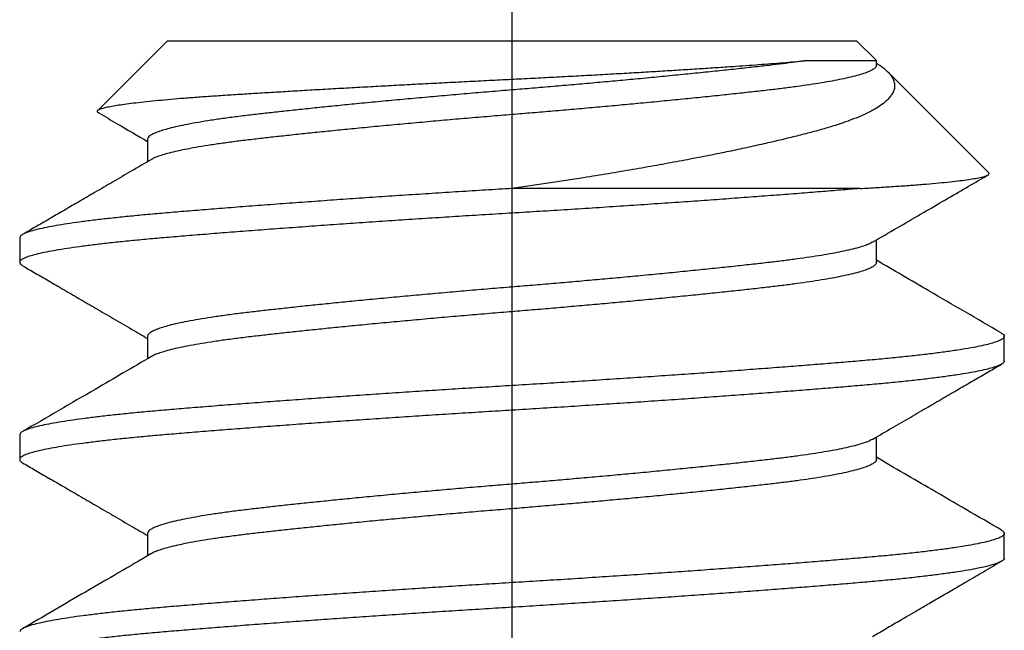
# Model space of a CAD drawing. Units: inches. Extents: x 236 to 1087, y -143 to 411.
# Drawn here: x 274 to 275, y 155 to 155 of the extents above; entities that cross this region are included whole.
import ezdxf

# ---------------------------------------------------------------- set-up
doc = ezdxf.new("R2010")
doc.units = ezdxf.units.IN
doc.header["$MEASUREMENT"] = 0
doc.linetypes.add('CENTER2', pattern=[1.125, 0.75, -0.125, 0.125, -0.125])
doc.layers.add('CRL_DIMS_CNTR', color=2, linetype='CENTER2')
doc.layers.add('CRL_FASTENER', color=9, linetype='Continuous')

# ---------------------------------------------------------------- blocks, each defined once
blk = doc.blocks.new('1420X214HDFHS')
for p, q in [((2.15, 0.125), (2.14375, 0.125)), ((2.2, 0.125), (2.19375, 0.125)), ((2.25, 0.0875), (2.23233, 0.10517)), ((2.125, 0.09252), (2.11931, 0.09252)), ((2.175, 0.09252), (2.16931, 0.09252)), ((2.225, 0.09252), (2.21931, 0.09252)), ((2.25, 0.0875), (2.25, -0.0875)), ((2.2125, -0.08839), (2.2125, 0)), ((2.24498, -0.0749), (2.24498, -0.09252)), ((2.24498, -0.09252), (2.25, -0.0875)), ((2.14375, -0.09252), (2.14944, -0.09252)), ((2.19375, -0.09252), (2.19944, -0.09252)), ((2.24375, -0.09252), (2.24498, -0.09252)), ((2.21647, -0.12103), (2.24208, -0.09542)), ((2.11875, -0.125), (2.125, -0.125)), ((2.16875, -0.125), (2.175, -0.125))]:
    blk.add_line(p, q)
for points, knots in [([(2.11875, -0.125), (2.1186, -0.12495), (2.11823, -0.12483), (2.11785, -0.12417), (2.11742, -0.12325), (2.11699, -0.12192), (2.11655, -0.12024), (2.11611, -0.11818), (2.11566, -0.11575), (2.1152, -0.11291), (2.11474, -0.10966), (2.11427, -0.10601), (2.11381, -0.10203), (2.11336, -0.09773), (2.11292, -0.09315), (2.1125, -0.08838), (2.11208, -0.08341), (2.11166, -0.07824), (2.11123, -0.07279), (2.11079, -0.06709), (2.11034, -0.06116), (2.10989, -0.05502), (2.10943, -0.0487), (2.10897, -0.04212), (2.10851, -0.03532), (2.10804, -0.02831), (2.10758, -0.02124), (2.10712, -0.01415), (2.10668, -0.00707), (2.10626, -0.00011), (2.10584, 0.00674), (2.10542, 0.0135), (2.10499, 0.02028), (2.10455, 0.02703), (2.1041, 0.03374), (2.10365, 0.04036), (2.1032, 0.04687), (2.10273, 0.05333), (2.10227, 0.05971), (2.1018, 0.06597), (2.10134, 0.07198), (2.10088, 0.07772), (2.10044, 0.08316), (2.10002, 0.08822), (2.0996, 0.09294), (2.09918, 0.09733), (2.09875, 0.10147), (2.09831, 0.10532), (2.09787, 0.10887), (2.09742, 0.1121), (2.09697, 0.11499), (2.09651, 0.11755), (2.09606, 0.11977), (2.09559, 0.12162), (2.09515, 0.12307), (2.0947, 0.1241), (2.0943, 0.12477), (2.09376, 0.12509), (2.09323, 0.12479), (2.09304, 0.12447), (2.09292, 0.12427)], [0, 0, 0, 0, 0.001771, 0.004507, 0.008538, 0.013972, 0.02085, 0.029177, 0.038936, 0.050093, 0.063227, 0.077769, 0.093632, 0.110716, 0.128911, 0.148101, 0.167447, 0.18794, 0.209516, 0.2321, 0.255603, 0.279927, 0.304966, 0.330605, 0.357979, 0.385738, 0.413737, 0.441833, 0.469883, 0.497752, 0.52435, 0.551118, 0.577939, 0.60469, 0.631245, 0.65748, 0.683269, 0.708491, 0.734181, 0.758996, 0.782822, 0.805555, 0.827108, 0.847404, 0.865742, 0.883179, 0.899613, 0.914947, 0.929093, 0.941974, 0.953522, 0.963685, 0.972803, 0.980334, 0.986278, 0.990672, 0.993628, 0.995499, 0.99727, 1, 1, 1, 1]), ([(2.12583, -0.12425), (2.12572, -0.12445), (2.12553, -0.12478), (2.12501, -0.12509), (2.12448, -0.12479), (2.1241, -0.12418), (2.12367, -0.12324), (2.12324, -0.12193), (2.1228, -0.12024), (2.12236, -0.11818), (2.12191, -0.11575), (2.12145, -0.11291), (2.12099, -0.10966), (2.12052, -0.10601), (2.12006, -0.10203), (2.11961, -0.09773), (2.11917, -0.09315), (2.11875, -0.08838), (2.11833, -0.08341), (2.11791, -0.07824), (2.11748, -0.07279), (2.11704, -0.06709), (2.11659, -0.06116), (2.11614, -0.05502), (2.11568, -0.0487), (2.11522, -0.04212), (2.11476, -0.03532), (2.11429, -0.02831), (2.11383, -0.02124), (2.11337, -0.01415), (2.11293, -0.00707), (2.11251, -0.00011), (2.11209, 0.00674), (2.11167, 0.0135), (2.11124, 0.02028), (2.1108, 0.02703), (2.11035, 0.03374), (2.1099, 0.04036), (2.10945, 0.04687), (2.10898, 0.05333), (2.10852, 0.05971), (2.10805, 0.06597), (2.10759, 0.07198), (2.10713, 0.07772), (2.10669, 0.08316), (2.10627, 0.08822), (2.10585, 0.09294), (2.10543, 0.09733), (2.105, 0.10147), (2.10456, 0.10532), (2.10412, 0.10887), (2.10367, 0.1121), (2.10322, 0.11499), (2.10276, 0.11755), (2.10231, 0.11977), (2.10184, 0.12162), (2.1014, 0.12307), (2.10095, 0.12408), (2.10055, 0.12481), (2.10015, 0.12495), (2.1, 0.125)], [0, 0, 0, 0, 0.0026853, 0.0045564, 0.0063272, 0.0090628, 0.0130935, 0.0185279, 0.0254052, 0.0337312, 0.0434896, 0.0546462, 0.06778, 0.0823212, 0.0981829, 0.1152656, 0.1334601, 0.152649, 0.1719937, 0.1924858, 0.2140611, 0.2366433, 0.2601449, 0.2844678, 0.3095054, 0.3351434, 0.3625155, 0.3902726, 0.4182703, 0.4463644, 0.4744135, 0.502281, 0.5288768, 0.5556436, 0.5824631, 0.6092124, 0.6357666, 0.6619997, 0.6877874, 0.7130085, 0.7386965, 0.7635101, 0.7873345, 0.8100669, 0.831618, 0.8519129, 0.8702503, 0.8876865, 0.9041192, 0.9194523, 0.9335979, 0.9464778, 0.9580255, 0.9681876, 0.9773054, 0.9848357, 0.9907792, 0.995173, 0.9981289, 1, 1, 1, 1]), ([(2.11989, 0.09152), (2.11825, 0.09434), (2.11499, 0.09992), (2.11017, 0.1082), (2.10546, 0.1163), (2.10236, 0.12163), (2.10083, 0.12427)], [0, 0, 0, 0, 0.258524, 0.511412, 0.758588, 1, 1, 1, 1]), ([(2.14292, 0.12427), (2.1423, 0.1232), (2.14101, 0.12099), (2.139, 0.11753), (2.13685, 0.11382), (2.13454, 0.10986), (2.13208, 0.10563), (2.12948, 0.10115), (2.12691, 0.09676), (2.12522, 0.09385), (2.12444, 0.09252)], [0, 0, 0, 0, 0.100659, 0.209423, 0.326285, 0.451233, 0.584254, 0.725327, 0.874432, 1, 1, 1, 1]), ([(2.16875, -0.125), (2.1686, -0.12495), (2.16823, -0.12483), (2.16785, -0.12417), (2.16742, -0.12325), (2.16699, -0.12192), (2.16655, -0.12024), (2.16611, -0.11818), (2.16566, -0.11575), (2.1652, -0.11291), (2.16474, -0.10966), (2.16427, -0.10601), (2.16381, -0.10203), (2.16336, -0.09773), (2.16292, -0.09315), (2.1625, -0.08838), (2.16208, -0.08341), (2.16166, -0.07824), (2.16123, -0.07279), (2.16079, -0.06709), (2.16034, -0.06116), (2.15989, -0.05502), (2.15943, -0.0487), (2.15897, -0.04212), (2.15851, -0.03532), (2.15804, -0.02831), (2.15758, -0.02124), (2.15712, -0.01415), (2.15668, -0.00707), (2.15626, -0.00011), (2.15584, 0.00674), (2.15542, 0.0135), (2.15499, 0.02028), (2.15455, 0.02703), (2.1541, 0.03374), (2.15365, 0.04036), (2.1532, 0.04687), (2.15273, 0.05333), (2.15227, 0.05971), (2.1518, 0.06597), (2.15134, 0.07198), (2.15088, 0.07772), (2.15044, 0.08316), (2.15002, 0.08822), (2.1496, 0.09294), (2.14918, 0.09733), (2.14875, 0.10147), (2.14831, 0.10532), (2.14787, 0.10887), (2.14742, 0.1121), (2.14697, 0.11499), (2.14651, 0.11755), (2.14606, 0.11977), (2.14559, 0.12162), (2.14515, 0.12307), (2.1447, 0.1241), (2.1443, 0.12477), (2.14376, 0.12509), (2.14323, 0.12479), (2.14304, 0.12447), (2.14292, 0.12427)], [0, 0, 0, 0, 0.001771, 0.004507, 0.008538, 0.013972, 0.02085, 0.029177, 0.038935, 0.050093, 0.063227, 0.077769, 0.093632, 0.110715, 0.128911, 0.148101, 0.167446, 0.18794, 0.209516, 0.2321, 0.255602, 0.279927, 0.304966, 0.330605, 0.357979, 0.385737, 0.413736, 0.441832, 0.469883, 0.497752, 0.524349, 0.551117, 0.577938, 0.604689, 0.631245, 0.657479, 0.683268, 0.708491, 0.73418, 0.758995, 0.782821, 0.805554, 0.827107, 0.847403, 0.865741, 0.883178, 0.899612, 0.914946, 0.929092, 0.941973, 0.953521, 0.963684, 0.972802, 0.980333, 0.986276, 0.99067, 0.993627, 0.995498, 0.997269, 1, 1, 1, 1]), ([(2.17583, -0.12425), (2.17572, -0.12445), (2.17553, -0.12478), (2.17501, -0.12509), (2.17448, -0.12479), (2.1741, -0.12418), (2.17367, -0.12324), (2.17324, -0.12193), (2.1728, -0.12024), (2.17236, -0.11818), (2.17191, -0.11575), (2.17145, -0.11291), (2.17099, -0.10966), (2.17052, -0.10601), (2.17006, -0.10203), (2.16961, -0.09773), (2.16917, -0.09315), (2.16875, -0.08838), (2.16833, -0.08341), (2.16791, -0.07824), (2.16748, -0.07279), (2.16704, -0.06709), (2.16659, -0.06116), (2.16614, -0.05502), (2.16568, -0.0487), (2.16522, -0.04212), (2.16476, -0.03532), (2.16429, -0.02831), (2.16383, -0.02124), (2.16337, -0.01415), (2.16293, -0.00707), (2.16251, -0.00011), (2.16209, 0.00674), (2.16167, 0.0135), (2.16124, 0.02028), (2.1608, 0.02703), (2.16035, 0.03374), (2.1599, 0.04036), (2.15945, 0.04687), (2.15898, 0.05333), (2.15852, 0.05971), (2.15805, 0.06597), (2.15759, 0.07198), (2.15713, 0.07772), (2.15669, 0.08316), (2.15627, 0.08822), (2.15585, 0.09294), (2.15543, 0.09733), (2.155, 0.10147), (2.15456, 0.10532), (2.15412, 0.10887), (2.15367, 0.1121), (2.15322, 0.11499), (2.15276, 0.11755), (2.15231, 0.11977), (2.15184, 0.12162), (2.1514, 0.12307), (2.15095, 0.12408), (2.15055, 0.12481), (2.15015, 0.12495), (2.15, 0.125)], [0, 0, 0, 0, 0.002686, 0.004557, 0.006328, 0.009063, 0.013094, 0.018528, 0.025406, 0.033732, 0.04349, 0.054647, 0.06778, 0.082322, 0.098183, 0.115266, 0.133461, 0.152649, 0.171994, 0.192486, 0.214062, 0.236644, 0.260145, 0.284468, 0.309506, 0.335144, 0.362516, 0.390273, 0.418271, 0.446365, 0.474414, 0.502281, 0.528877, 0.555644, 0.582463, 0.609213, 0.635767, 0.662, 0.687788, 0.713009, 0.738697, 0.76351, 0.787335, 0.810067, 0.831618, 0.851913, 0.87025, 0.887687, 0.904119, 0.919452, 0.933598, 0.946478, 0.958026, 0.968188, 0.977305, 0.984836, 0.990779, 0.995173, 0.998129, 1, 1, 1, 1]), ([(2.16989, 0.09152), (2.1671, 0.0963), (2.16074, 0.10721), (2.1544, 0.11813), (2.15083, 0.12427)], [0, 0, 0, 0, 0.437783, 1, 1, 1, 1]), ([(2.19292, 0.12427), (2.1923, 0.1232), (2.19101, 0.12099), (2.189, 0.11753), (2.18685, 0.11382), (2.18454, 0.10986), (2.18208, 0.10563), (2.17948, 0.10116), (2.17691, 0.09676), (2.17522, 0.09385), (2.17444, 0.09252)], [0, 0, 0, 0, 0.100635, 0.209382, 0.326233, 0.4511765, 0.5841993, 0.7252828, 0.8744035, 1, 1, 1, 1]), ([(2.2125, -0.08839), (2.21236, -0.08676), (2.21208, -0.08341), (2.21166, -0.07824), (2.21123, -0.07279), (2.21079, -0.06709), (2.21034, -0.06116), (2.20989, -0.05502), (2.20943, -0.0487), (2.20897, -0.04212), (2.20851, -0.03532), (2.20804, -0.02831), (2.20758, -0.02124), (2.20712, -0.01415), (2.20668, -0.00707), (2.20626, -0.00011), (2.20584, 0.00674), (2.20542, 0.0135), (2.20499, 0.02028), (2.20455, 0.02703), (2.2041, 0.03374), (2.20365, 0.04036), (2.2032, 0.04687), (2.20273, 0.05333), (2.20227, 0.05971), (2.2018, 0.06597), (2.20134, 0.07198), (2.20088, 0.07772), (2.20044, 0.08316), (2.20002, 0.08822), (2.1996, 0.09294), (2.19918, 0.09733), (2.19875, 0.10147), (2.19831, 0.10532), (2.19787, 0.10887), (2.19742, 0.1121), (2.19697, 0.11499), (2.19651, 0.11755), (2.19606, 0.11977), (2.19559, 0.12162), (2.19515, 0.12307), (2.1947, 0.1241), (2.1943, 0.12477), (2.19376, 0.12509), (2.19323, 0.12479), (2.19304, 0.12447), (2.19292, 0.12427)], [0, 0, 0, 0, 0.022709, 0.046765, 0.072092, 0.098602, 0.12619, 0.154743, 0.184135, 0.214232, 0.246364, 0.278949, 0.311815, 0.344795, 0.377722, 0.410436, 0.441657, 0.473079, 0.504563, 0.535964, 0.567136, 0.597932, 0.628204, 0.657811, 0.687967, 0.717096, 0.745063, 0.771749, 0.797048, 0.820873, 0.842399, 0.862868, 0.882158, 0.900158, 0.916763, 0.931883, 0.945439, 0.957369, 0.968072, 0.976912, 0.983889, 0.989047, 0.992517, 0.994713, 0.996793, 1, 1, 1, 1]), ([(2.2125, 0), (2.21236, 0.00224), (2.21209, 0.00674), (2.21167, 0.0135), (2.21124, 0.02028), (2.2108, 0.02703), (2.21035, 0.03374), (2.2099, 0.04036), (2.20945, 0.04687), (2.20898, 0.05333), (2.20852, 0.05971), (2.20805, 0.06597), (2.20759, 0.07198), (2.20713, 0.07772), (2.20669, 0.08316), (2.20627, 0.08822), (2.20585, 0.09294), (2.20543, 0.09733), (2.205, 0.10147), (2.20456, 0.10532), (2.20412, 0.10887), (2.20367, 0.1121), (2.20322, 0.11499), (2.20276, 0.11755), (2.20231, 0.11977), (2.20184, 0.12162), (2.2014, 0.12307), (2.20095, 0.12408), (2.20055, 0.12481), (2.20015, 0.12495), (2.2, 0.125)], [0, 0, 0, 0, 0.053435, 0.107214, 0.161099, 0.214843, 0.268195, 0.320901, 0.372713, 0.423387, 0.474998, 0.524853, 0.57272, 0.618393, 0.661693, 0.702469, 0.739311, 0.774343, 0.807359, 0.838166, 0.866587, 0.892465, 0.915666, 0.936084, 0.954403, 0.969533, 0.981474, 0.990302, 0.996241, 1, 1, 1, 1]), ([(2.21989, 0.09152), (2.21889, 0.09324), (2.21696, 0.09654), (2.21419, 0.1013), (2.21164, 0.10569), (2.2093, 0.1097), (2.20712, 0.11344), (2.20502, 0.11705), (2.20293, 0.12066), (2.20153, 0.12306), (2.20083, 0.12427)], [0, 0, 0, 0, 0.157138, 0.302656, 0.436522, 0.558709, 0.670089, 0.779606, 0.889577, 1, 1, 1, 1]), ([(2.23168, 0.10492), (2.23168, 0.10494), (2.23175, 0.10508), (2.23191, 0.10532), (2.23235, 0.10526), (2.23259, 0.10474), (2.23287, 0.10402), (2.23314, 0.10292), (2.23342, 0.10153), (2.23371, 0.09983), (2.234, 0.09779), (2.23429, 0.09541), (2.23459, 0.0927), (2.23488, 0.08974), (2.23517, 0.08654), (2.23546, 0.08314), (2.23574, 0.07944), (2.23602, 0.07546), (2.2363, 0.07121), (2.23658, 0.06679), (2.23686, 0.0622), (2.23714, 0.05748), (2.23743, 0.05254), (2.23773, 0.04738), (2.23803, 0.04202), (2.23833, 0.03665), (2.23862, 0.03129), (2.23891, 0.02596), (2.2392, 0.0205), (2.23948, 0.01495), (2.23977, 0.00931), (2.24005, 0.00371), (2.24033, -0.00183), (2.2406, -0.0073), (2.24089, -0.01279), (2.24118, -0.01827), (2.24148, -0.02372), (2.24178, -0.02897), (2.24207, -0.03398), (2.24236, -0.03876), (2.24265, -0.04345), (2.24294, -0.04803), (2.24323, -0.05248), (2.24351, -0.05651), (2.24377, -0.06014), (2.244, -0.06338), (2.24424, -0.06648), (2.24447, -0.06944), (2.24472, -0.07223), (2.24489, -0.07403), (2.24498, -0.0749)], [0, 0, 0, 0, 0.000327, 0.002567, 0.004084, 0.006706, 0.011094, 0.017367, 0.025143, 0.034653, 0.04586, 0.059164, 0.074216, 0.090941, 0.10837, 0.127236, 0.147454, 0.169626, 0.193135, 0.217888, 0.242922, 0.269014, 0.296035, 0.324802, 0.354412, 0.384709, 0.413711, 0.443183, 0.472989, 0.503938, 0.535094, 0.566303, 0.596619, 0.626841, 0.656817, 0.687397, 0.717555, 0.747131, 0.774189, 0.800607, 0.826263, 0.851809, 0.876422, 0.899981, 0.91868, 0.936581, 0.953621, 0.970094, 0.985574, 1, 1, 1, 1]), ([(2.23167, 0.10493), (2.23076, 0.10336), (2.22835, 0.09922), (2.22594, 0.09509), (2.22444, 0.09252)], [0, 0, 0, 0, 0.37926, 1, 1, 1, 1]), ([(2.14886, -0.09148), (2.14875, -0.0913), (2.14842, -0.09072), (2.14799, -0.08955), (2.14747, -0.08792), (2.14697, -0.08593), (2.14647, -0.08367), (2.14599, -0.08117), (2.14552, -0.07847), (2.14506, -0.07552), (2.14461, -0.07234), (2.14417, -0.06895), (2.14372, -0.06524), (2.14327, -0.06118), (2.14278, -0.05676), (2.14229, -0.05208), (2.14178, -0.04716), (2.14127, -0.04203), (2.14075, -0.03671), (2.14024, -0.03141), (2.13976, -0.02614), (2.13929, -0.02096), (2.13883, -0.01572), (2.13837, -0.01047), (2.13793, -0.00523), (2.13749, 0.00016), (2.13703, 0.00571), (2.13655, 0.01143), (2.13605, 0.01715), (2.13554, 0.02284), (2.13503, 0.02847), (2.13451, 0.034), (2.13401, 0.03925), (2.13352, 0.0442), (2.13305, 0.04883), (2.13259, 0.05328), (2.13213, 0.05753), (2.13169, 0.06155), (2.13125, 0.06546), (2.1308, 0.06925), (2.13031, 0.07292), (2.12982, 0.07633), (2.12931, 0.07947), (2.1288, 0.0823), (2.12829, 0.0848), (2.12779, 0.08692), (2.1273, 0.08866), (2.12684, 0.09003), (2.12639, 0.09111), (2.12594, 0.09187), (2.12551, 0.0924), (2.12515, 0.09249), (2.125, 0.09252)], [0, 0, 0, 0, 0.003459, 0.010772, 0.019946, 0.030982, 0.04384, 0.057172, 0.071908, 0.087962, 0.105237, 0.123622, 0.143001, 0.165417, 0.189329, 0.214638, 0.241222, 0.268942, 0.297641, 0.32715, 0.354757, 0.382751, 0.410984, 0.439313, 0.467594, 0.49569, 0.526351, 0.557218, 0.588111, 0.618844, 0.649228, 0.679075, 0.708201, 0.734116, 0.759153, 0.783194, 0.806136, 0.82789, 0.848379, 0.869472, 0.88937, 0.907921, 0.924988, 0.940446, 0.954193, 0.966147, 0.975484, 0.983251, 0.989463, 0.99418, 0.997559, 1, 1, 1, 1]), ([(2.19886, -0.09148), (2.19875, -0.0913), (2.19842, -0.09072), (2.19799, -0.08955), (2.19747, -0.08792), (2.19697, -0.08593), (2.19647, -0.08367), (2.19599, -0.08117), (2.19552, -0.07847), (2.19506, -0.07552), (2.19461, -0.07234), (2.19417, -0.06895), (2.19372, -0.06524), (2.19327, -0.06118), (2.19278, -0.05676), (2.19229, -0.05208), (2.19178, -0.04716), (2.19127, -0.04203), (2.19075, -0.03671), (2.19024, -0.03141), (2.18976, -0.02614), (2.18929, -0.02096), (2.18883, -0.01572), (2.18837, -0.01047), (2.18793, -0.00523), (2.18749, 0.00016), (2.18703, 0.00571), (2.18655, 0.01143), (2.18605, 0.01715), (2.18554, 0.02284), (2.18503, 0.02847), (2.18451, 0.034), (2.18401, 0.03925), (2.18352, 0.0442), (2.18305, 0.04883), (2.18259, 0.05328), (2.18213, 0.05753), (2.18169, 0.06155), (2.18125, 0.06546), (2.1808, 0.06925), (2.18031, 0.07292), (2.17982, 0.07633), (2.17931, 0.07947), (2.1788, 0.0823), (2.17829, 0.0848), (2.17779, 0.08692), (2.1773, 0.08866), (2.17684, 0.09003), (2.17639, 0.09111), (2.17594, 0.09187), (2.17551, 0.0924), (2.17515, 0.09249), (2.175, 0.09252)], [0, 0, 0, 0, 0.00346, 0.010773, 0.019947, 0.030982, 0.043841, 0.057173, 0.071909, 0.087963, 0.105238, 0.123623, 0.143002, 0.165417, 0.18933, 0.214639, 0.241223, 0.268942, 0.297642, 0.32715, 0.354758, 0.382751, 0.410985, 0.439313, 0.467594, 0.49569, 0.526352, 0.557219, 0.588112, 0.618845, 0.649228, 0.679075, 0.708201, 0.734116, 0.759153, 0.783194, 0.806136, 0.82789, 0.848379, 0.869472, 0.88937, 0.907921, 0.924988, 0.940446, 0.954193, 0.966147, 0.975484, 0.983251, 0.989463, 0.99418, 0.997559, 1, 1, 1, 1]), ([(2.24498, -0.0749), (2.24483, -0.07391), (2.24454, -0.07186), (2.24414, -0.0687), (2.24371, -0.06515), (2.24327, -0.06118), (2.24278, -0.05676), (2.24229, -0.05208), (2.24178, -0.04716), (2.24127, -0.04203), (2.24075, -0.03671), (2.24024, -0.03141), (2.23976, -0.02614), (2.23929, -0.02096), (2.23883, -0.01572), (2.23837, -0.01047), (2.23793, -0.00523), (2.23749, 0.00016), (2.23703, 0.00571), (2.23655, 0.01143), (2.23605, 0.01715), (2.23554, 0.02284), (2.23503, 0.02847), (2.23451, 0.034), (2.23401, 0.03925), (2.23352, 0.0442), (2.23305, 0.04883), (2.23259, 0.05328), (2.23213, 0.05753), (2.23169, 0.06155), (2.23125, 0.06546), (2.2308, 0.06925), (2.23031, 0.07292), (2.22982, 0.07633), (2.22931, 0.07947), (2.2288, 0.0823), (2.22829, 0.0848), (2.22779, 0.08692), (2.2273, 0.08866), (2.22684, 0.09003), (2.22639, 0.09111), (2.22594, 0.09187), (2.22551, 0.0924), (2.22515, 0.09249), (2.225, 0.09252)], [0, 0, 0, 0, 0.017825, 0.036683, 0.056469, 0.081148, 0.107475, 0.135339, 0.164608, 0.195126, 0.226723, 0.259211, 0.289606, 0.320426, 0.351511, 0.3827, 0.413836, 0.444769, 0.478527, 0.51251, 0.546523, 0.580359, 0.61381, 0.646671, 0.678737, 0.70727, 0.734834, 0.761303, 0.786562, 0.810512, 0.833069, 0.856292, 0.878199, 0.898624, 0.917414, 0.934433, 0.949568, 0.962729, 0.973008, 0.98156, 0.9884, 0.993593, 0.997312, 1, 1, 1, 1]), ([(2.14375, -0.09252), (2.14358, -0.09248), (2.14318, -0.09237), (2.14272, -0.09173), (2.14223, -0.09083), (2.14173, -0.08955), (2.14123, -0.08792), (2.14072, -0.08593), (2.14022, -0.08367), (2.13974, -0.08117), (2.13927, -0.07847), (2.13881, -0.07552), (2.13836, -0.07234), (2.13792, -0.06895), (2.13747, -0.06524), (2.13702, -0.06118), (2.13653, -0.05676), (2.13604, -0.05208), (2.13553, -0.04716), (2.13502, -0.04203), (2.1345, -0.03671), (2.13399, -0.03141), (2.13351, -0.02614), (2.13304, -0.02096), (2.13258, -0.01572), (2.13212, -0.01047), (2.13168, -0.00523), (2.13124, 0.00016), (2.13078, 0.00571), (2.1303, 0.01143), (2.1298, 0.01715), (2.12929, 0.02284), (2.12878, 0.02847), (2.12826, 0.034), (2.12776, 0.03925), (2.12727, 0.0442), (2.1268, 0.04883), (2.12634, 0.05328), (2.12588, 0.05753), (2.12544, 0.06155), (2.125, 0.06546), (2.12455, 0.06925), (2.12406, 0.07292), (2.12357, 0.07633), (2.12306, 0.07947), (2.12255, 0.0823), (2.12204, 0.0848), (2.12154, 0.08692), (2.12106, 0.08866), (2.12058, 0.09003), (2.12022, 0.09095), (2.11995, 0.09139), (2.11989, 0.09149)], [0, 0, 0, 0, 0.002693, 0.006561, 0.012068, 0.01938, 0.028554, 0.03959, 0.052448, 0.065779, 0.080515, 0.096569, 0.113843, 0.132228, 0.151607, 0.174022, 0.197934, 0.223242, 0.249826, 0.277545, 0.306244, 0.335752, 0.363359, 0.391352, 0.419585, 0.447913, 0.476193, 0.504289, 0.53495, 0.565816, 0.596708, 0.627441, 0.657824, 0.68767, 0.716795, 0.74271, 0.767746, 0.791787, 0.814729, 0.836482, 0.856971, 0.878064, 0.897961, 0.916512, 0.933579, 0.949037, 0.962783, 0.974737, 0.984073, 0.991841, 0.998053, 1, 1, 1, 1]), ([(2.19375, -0.09252), (2.19358, -0.09248), (2.19318, -0.09237), (2.19272, -0.09173), (2.19223, -0.09083), (2.19173, -0.08955), (2.19123, -0.08792), (2.19072, -0.08593), (2.19022, -0.08367), (2.18974, -0.08117), (2.18927, -0.07847), (2.18881, -0.07552), (2.18836, -0.07234), (2.18792, -0.06895), (2.18747, -0.06524), (2.18702, -0.06118), (2.18653, -0.05676), (2.18604, -0.05208), (2.18553, -0.04716), (2.18502, -0.04203), (2.1845, -0.03671), (2.18399, -0.03141), (2.18351, -0.02614), (2.18304, -0.02096), (2.18258, -0.01572), (2.18212, -0.01047), (2.18168, -0.00523), (2.18124, 0.00016), (2.18078, 0.00571), (2.1803, 0.01143), (2.1798, 0.01715), (2.17929, 0.02284), (2.17878, 0.02847), (2.17826, 0.034), (2.17776, 0.03925), (2.17727, 0.0442), (2.1768, 0.04883), (2.17634, 0.05328), (2.17588, 0.05753), (2.17544, 0.06155), (2.175, 0.06546), (2.17455, 0.06925), (2.17406, 0.07292), (2.17357, 0.07633), (2.17306, 0.07947), (2.17255, 0.0823), (2.17204, 0.0848), (2.17154, 0.08692), (2.17106, 0.08866), (2.17058, 0.09003), (2.17022, 0.09096), (2.16995, 0.09139), (2.16989, 0.09149)], [0, 0, 0, 0, 0.002693, 0.006561, 0.012068, 0.01938, 0.028554, 0.039589, 0.052448, 0.065779, 0.080515, 0.096569, 0.113843, 0.132228, 0.151606, 0.174021, 0.197933, 0.223242, 0.249825, 0.277544, 0.306243, 0.335751, 0.363358, 0.39135, 0.419583, 0.447912, 0.476192, 0.504287, 0.534948, 0.565814, 0.596707, 0.627439, 0.657822, 0.687668, 0.716793, 0.742708, 0.767744, 0.791785, 0.814727, 0.83648, 0.856968, 0.878061, 0.897959, 0.91651, 0.933576, 0.949034, 0.96278, 0.974734, 0.984071, 0.991838, 0.99805, 1, 1, 1, 1]), ([(2.24375, -0.09252), (2.24358, -0.09248), (2.24318, -0.09237), (2.24272, -0.09173), (2.24223, -0.09083), (2.24173, -0.08955), (2.24123, -0.08792), (2.24072, -0.08593), (2.24022, -0.08367), (2.23974, -0.08117), (2.23927, -0.07847), (2.23881, -0.07552), (2.23836, -0.07234), (2.23792, -0.06895), (2.23747, -0.06524), (2.23702, -0.06118), (2.23653, -0.05676), (2.23604, -0.05208), (2.23553, -0.04716), (2.23502, -0.04203), (2.2345, -0.03671), (2.23399, -0.03141), (2.23351, -0.02614), (2.23304, -0.02096), (2.23258, -0.01572), (2.23212, -0.01047), (2.23168, -0.00523), (2.23124, 0.00016), (2.23078, 0.00571), (2.2303, 0.01143), (2.2298, 0.01715), (2.22929, 0.02284), (2.22878, 0.02847), (2.22826, 0.034), (2.22776, 0.03925), (2.22727, 0.0442), (2.2268, 0.04883), (2.22634, 0.05328), (2.22588, 0.05753), (2.22544, 0.06155), (2.225, 0.06546), (2.22455, 0.06925), (2.22406, 0.07292), (2.22357, 0.07633), (2.22306, 0.07947), (2.22255, 0.0823), (2.22204, 0.0848), (2.22154, 0.08692), (2.22106, 0.08866), (2.22058, 0.09003), (2.22022, 0.09096), (2.21995, 0.09139), (2.21989, 0.09149)], [0, 0, 0, 0, 0.002693, 0.006561, 0.012068, 0.01938, 0.028554, 0.039589, 0.052448, 0.065779, 0.080515, 0.096569, 0.113843, 0.132228, 0.151606, 0.174021, 0.197933, 0.223242, 0.249825, 0.277544, 0.306243, 0.335751, 0.363357, 0.39135, 0.419583, 0.447911, 0.476192, 0.504287, 0.534948, 0.565814, 0.596706, 0.627439, 0.657822, 0.687668, 0.716793, 0.742708, 0.767744, 0.791784, 0.814726, 0.836479, 0.856968, 0.878061, 0.897958, 0.916509, 0.933575, 0.949033, 0.96278, 0.974733, 0.98407, 0.991837, 0.998049, 1, 1, 1, 1]), ([(2.24427, -0.09252), (2.24418, -0.09269), (2.24379, -0.09333), (2.24307, -0.09432), (2.24212, -0.09543), (2.24116, -0.09626), (2.24017, -0.09684), (2.23916, -0.09715), (2.23813, -0.09717), (2.23711, -0.09689), (2.2361, -0.09632), (2.23509, -0.09547), (2.23409, -0.09434), (2.23309, -0.09289), (2.23208, -0.09113), (2.23108, -0.08905), (2.23008, -0.08665), (2.22909, -0.08392), (2.22812, -0.08088), (2.22718, -0.07759), (2.22626, -0.07408), (2.22533, -0.07038), (2.22439, -0.06644), (2.22344, -0.06227), (2.22248, -0.05786), (2.22148, -0.05309), (2.22045, -0.04794), (2.2194, -0.04242), (2.21834, -0.03665), (2.21729, -0.03065), (2.21624, -0.02444), (2.21533, -0.01877), (2.21453, -0.01367), (2.21384, -0.00916), (2.21316, -0.0046), (2.21272, -0.00154), (2.2125, 0)], [0, 0, 0, 0, 0.005152, 0.020306, 0.033285, 0.044774, 0.054933, 0.064169, 0.073161, 0.08246, 0.092651, 0.104504, 0.11811, 0.133652, 0.152241, 0.173197, 0.196514, 0.222995, 0.251973, 0.283335, 0.315995, 0.350614, 0.387074, 0.426185, 0.467087, 0.50963, 0.558845, 0.609892, 0.66254, 0.71827, 0.775438, 0.833768, 0.874621, 0.915898, 0.957798, 1, 1, 1, 1]), ([(2.2125, -0.08839), (2.21258, -0.08985), (2.21275, -0.09269), (2.21301, -0.0968), (2.21328, -0.10066), (2.21355, -0.10423), (2.21384, -0.10752), (2.21412, -0.11046), (2.2144, -0.11305), (2.21469, -0.11529), (2.21497, -0.11718), (2.21525, -0.1187), (2.21552, -0.11988), (2.21581, -0.12062), (2.21604, -0.12113), (2.21639, -0.12114), (2.21645, -0.12104), (2.21646, -0.12101)], [0, 0, 0, 0, 0.131795, 0.255393, 0.370256, 0.478906, 0.577823, 0.666559, 0.744565, 0.812126, 0.868959, 0.916118, 0.951818, 0.976135, 0.989605, 0.997801, 1, 1, 1, 1]), ([(2.09886, -0.09152), (2.0992, -0.09211), (2.09987, -0.09326), (2.10086, -0.09494), (2.10181, -0.09658), (2.10281, -0.0983), (2.10395, -0.10025), (2.1053, -0.10257), (2.10687, -0.10527), (2.10866, -0.10834), (2.11066, -0.11179), (2.11289, -0.11561), (2.11533, -0.11982), (2.11703, -0.12274), (2.11792, -0.12427)], [0, 0, 0, 0, 0.0538553, 0.1053362, 0.1544424, 0.2035274, 0.2628777, 0.3336984, 0.4159986, 0.5097888, 0.6150765, 0.7318695, 0.8601757, 1, 1, 1, 1]), ([(2.14886, -0.09152), (2.14983, -0.09318), (2.15172, -0.09642), (2.15447, -0.10115), (2.15708, -0.10563), (2.15954, -0.10985), (2.16185, -0.11382), (2.164, -0.11753), (2.16601, -0.12099), (2.1673, -0.12321), (2.16792, -0.12427)], [0, 0, 0, 0, 0.152279, 0.296806, 0.433555, 0.562504, 0.683636, 0.796936, 0.902394, 1, 1, 1, 1]), ([(2.19886, -0.09152), (2.20008, -0.09361), (2.20246, -0.09769), (2.20592, -0.10364), (2.20919, -0.10926), (2.21227, -0.11455), (2.21449, -0.11837), (2.21568, -0.12042), (2.21591, -0.12081)], [0, 0, 0, 0, 0.214292, 0.417472, 0.60949, 0.790305, 0.959889, 1, 1, 1, 1]), ([(2.12583, -0.12427), (2.12926, -0.11837), (2.13541, -0.10778), (2.14158, -0.0972), (2.14431, -0.09252)], [0, 0, 0, 0, 0.557678, 1, 1, 1, 1]), ([(2.17583, -0.12427), (2.1794, -0.11813), (2.18555, -0.10755), (2.19172, -0.09697), (2.19431, -0.09252)], [0, 0, 0, 0, 0.5797491, 1, 1, 1, 1])]:
    blk.add_open_spline(points, degree=3, knots=knots)

msp = doc.modelspace()

# ---------------------------------------------------------------- linework, layer by layer
at = {"layer": 'CRL_DIMS_CNTR'}
msp.add_line((274.4207, 152.54763, 0), (274.4207, 155.98513, 0), dxfattribs=at)

# ---------------------------------------------------------------- block references
at = {"layer": 'CRL_FASTENER', "rotation": 90.00000000000001}
msp.add_blockref('1420X214HDFHS', (274.4207, 153.04763, 0), dxfattribs=at)

doc.saveas('drawing.dxf')
